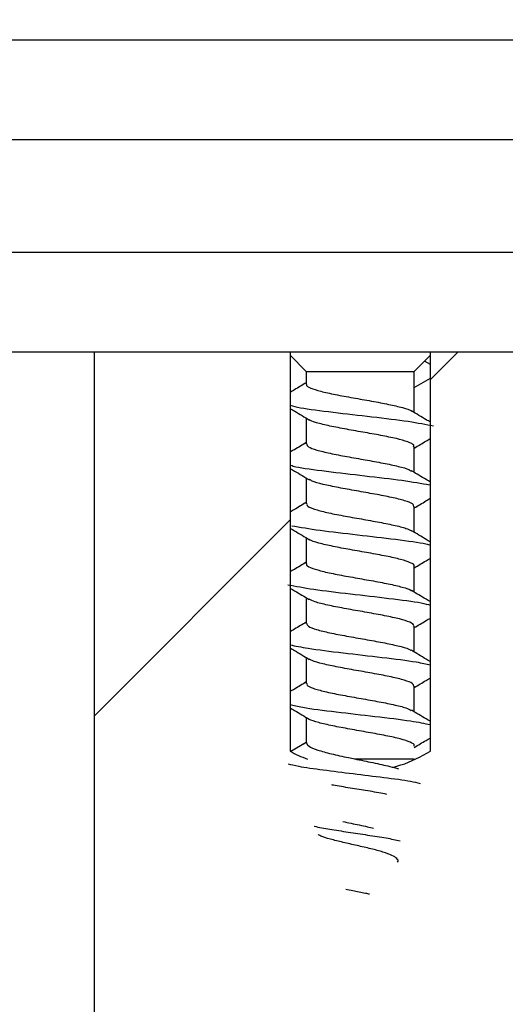
# Model space of a CAD drawing. Units: millimetres. Extents: x 50 to 2050, y 50 to 1435.
# Drawn here: x 939 to 953, y 887 to 917 of the extents above; entities that cross this region are included whole.
import ezdxf

# ---------------------------------------------------------------- set-up
doc = ezdxf.new("R2010")
doc.units = ezdxf.units.MM
doc.header["$LTSCALE"] = 5
doc.layers.add('FORMAT', color=7, linetype='Continuous')

msp = doc.modelspace()

# ---------------------------------------------------------------- hatches: boundary and pattern name
at = {"layer": 'FORMAT', "linetype": 'Continuous', "lineweight": 18}
h = msp.add_hatch(dxfattribs=at)
h.set_pattern_fill('ANSI31', color=256, scale=5, style=0)
edge = h.paths.add_edge_path(flags=0)
edge.add_line((1200.023, 917.007), (1074.479, 917.007))
edge.add_line((1074.479, 917.007), (1074.479, 910.007))
edge.add_line((1074.479, 910.007), (966.979, 910.007))
edge.add_line((966.979, 910.007), (966.979, 907.007))
edge.add_line((966.979, 907.007), (951.089, 907.007))
edge.add_line((951.089, 907.007), (951.089, 895.007))
edge.add_spline(control_points=[(951.089, 895.007), (950.798, 894.86), (950.504, 894.718), (950.201, 894.595), (949.868, 894.461), (949.517, 894.347), (949.159, 894.318), (948.872, 894.295), (948.578, 894.333), (948.301, 894.408), (947.89, 894.519), (947.498, 894.698), (947.116, 894.884), (947.033, 894.925), (946.951, 894.966), (946.869, 895.007)], knot_values=[0.006464, 0.006464, 0.006464, 0.006464, 0.007442, 0.007442, 0.007442, 0.008523, 0.008523, 0.008523, 0.009389, 0.009389, 0.009389, 0.010662, 0.010662, 0.010662, 0.010936, 0.010936, 0.010936, 0.010936], weights=[1, 1, 1, 1, 1, 1, 1, 1, 1, 1, 1, 1, 1, 1, 1, 1], degree=3, periodic=0)
edge.add_line((946.869, 895.007), (946.869, 907.007))
edge.add_line((946.869, 907.007), (940.979, 907.007))
edge.add_line((940.979, 907.007), (940.979, 855.007))
edge.add_line((940.979, 855.007), (640.979, 855.007))
edge.add_line((640.979, 855.007), (640.979, 907.007))
edge.add_line((640.979, 907.007), (635.089, 907.007))
edge.add_line((635.089, 907.007), (635.089, 895.007))
edge.add_spline(control_points=[(635.089, 895.007), (634.798, 894.86), (634.504, 894.718), (634.201, 894.595), (633.868, 894.461), (633.517, 894.347), (633.159, 894.318), (632.872, 894.295), (632.578, 894.333), (632.301, 894.408), (631.89, 894.519), (631.498, 894.698), (631.116, 894.884), (631.033, 894.925), (630.951, 894.966), (630.869, 895.007)], knot_values=[0.006464, 0.006464, 0.006464, 0.006464, 0.007442, 0.007442, 0.007442, 0.008523, 0.008523, 0.008523, 0.009389, 0.009389, 0.009389, 0.010662, 0.010662, 0.010662, 0.010936, 0.010936, 0.010936, 0.010936], weights=[1, 1, 1, 1, 1, 1, 1, 1, 1, 1, 1, 1, 1, 1, 1, 1], degree=3, periodic=0)
edge.add_line((630.869, 895.007), (630.869, 907.007))
edge.add_line((630.869, 907.007), (614.979, 907.007))
edge.add_line((614.979, 907.007), (614.979, 910.007))
edge.add_line((614.979, 910.007), (544.479, 910.007))
edge.add_line((544.479, 910.007), (544.479, 917.007))
edge.add_line((544.479, 917.007), (541.467, 917.007))
edge.add_spline(control_points=[(541.467, 917.007), (541.503, 906.501), (541.829, 889.527), (560.38, 850.416), (631.946, 849.868), (707.544, 848.269), (785.46, 839.751), (852.074, 838.78), (916.19, 837.607), (980.805, 838.529), (1042.173, 840.181), (1098.539, 842.452), (1142.624, 841.9), (1185.96, 851.666), (1198.535, 886.023), (1200.082, 908.939), (1200.023, 917.007)], knot_values=[0.057842, 0.057842, 0.057842, 0.057842, 0.078277, 0.092471, 0.134622, 0.194096, 0.246136, 0.281915, 0.321713, 0.368563, 0.405349, 0.439113, 0.475941, 0.490756, 0.519824, 0.535448, 0.535448, 0.535448, 0.535448], weights=[1, 1, 1, 1, 1, 1, 1, 1, 1, 1, 1, 1, 1, 1, 1, 1, 1], degree=3, periodic=0)

# ---------------------------------------------------------------- linework, layer by layer
at = {"color": 7, "linetype": 'Continuous', "lineweight": 25}
for p, q in [((725.979, 916.404), (1061.979, 916.404)), ((725.979, 913.404), (1061.979, 913.404)), ((958.979, 910.007), (622.979, 910.007)), ((958.979, 907.007), (622.979, 907.007)), ((940.979, 855.007), (940.979, 907.007)), ((946.869, 907.007), (946.869, 895.007)), ((951.089, 895.007), (951.089, 907.007)), ((946.869, 906.918), (947.354, 906.432)), ((950.604, 906.432), (951.089, 906.918)), ((951.089, 906.638), (950.912, 906.741)), ((947.354, 906.432), (947.354, 906.049)), ((947.354, 906.432), (950.604, 906.432)), ((950.604, 905.191), (950.604, 906.432)), ((950.604, 905.945), (951.089, 906.227)), ((947.354, 905.025), (947.354, 904.249)), ((950.604, 903.391), (950.604, 904.167)), ((947.354, 903.225), (947.354, 902.449)), ((950.604, 901.591), (950.604, 902.367)), ((947.354, 901.425), (947.354, 900.648)), ((950.604, 899.791), (950.604, 900.567)), ((947.354, 899.625), (947.354, 898.849)), ((950.604, 897.991), (950.604, 898.767)), ((947.354, 897.825), (947.354, 897.049)), ((950.604, 896.191), (950.604, 896.967)), ((947.354, 896.025), (947.354, 895.265)), ((947.354, 895.27), (946.887, 894.998)), ((947.354, 895.275), (947.266, 895.219)), ((948.805, 894.778), (950.604, 894.778))]:
    msp.add_line(p, q, dxfattribs=at)
at = {"color": 7, "linetype": 'Continuous', "lineweight": 18}
msp.add_open_spline([(1200.023, 917.007), (1200.012, 914.72), (1199.989, 910.132), (1199.534, 903.213), (1198.705, 896.21), (1197.438, 889.107), (1195.698, 881.973), (1193.405, 874.968), (1190.496, 868.295), (1186.98, 862.295), (1182.841, 857.13), (1178.077, 852.91), (1172.529, 849.761), (1166.452, 847.559), (1160.063, 846.022), (1153.542, 844.913), (1147.01, 844.028), (1138.162, 843.118), (1126.992, 842.444), (1113.503, 842.122), (1092.458, 841.951), (1063.805, 841.097), (1025.261, 839.69), (984.384, 838.69), (941.21, 837.948), (903.256, 837.951), (870.546, 838.433), (843.084, 838.886), (815.602, 839.365), (788.07, 840.525), (760.575, 842.672), (735.171, 844.93), (711.953, 846.794), (690.854, 848.025), (669.682, 848.872), (648.054, 849.413), (625.622, 849.821), (607.801, 849.879), (594.963, 850.65), (587.533, 851.462), (580.356, 852.736), (573.525, 854.594), (567.135, 857.157), (561.286, 860.56), (556.092, 864.928), (551.762, 870.323), (548.281, 876.459), (545.583, 883.012), (543.653, 889.724), (542.436, 896.452), (541.78, 903.168), (541.504, 910.018), (541.48, 914.635), (541.467, 917.007)], degree=3, knots=[0, 0, 0, 0, 0.0091174, 0.0182908, 0.0276236, 0.0372215, 0.0470382, 0.0568771, 0.0665703, 0.0760063, 0.0845182, 0.0928595, 0.101219, 0.1097821, 0.1185496, 0.1273856, 0.1361449, 0.1448257, 0.1628424, 0.180739, 0.1986132, 0.2467464, 0.2950157, 0.3523824, 0.4097613, 0.4671637, 0.5036894, 0.5401818, 0.5766633, 0.6132687, 0.6500249, 0.6866005, 0.7149494, 0.7428843, 0.7708548, 0.7994209, 0.8291376, 0.8603066, 0.8704427, 0.8803972, 0.890089, 0.8994754, 0.9085699, 0.917463, 0.9263411, 0.9354677, 0.9448843, 0.9543773, 0.9636583, 0.9726763, 0.9815954, 0.9905412, 1, 1, 1, 1], dxfattribs=at)
at = {"color": 7, "linetype": 'Continuous', "lineweight": 25}
for points, knots in [([(947.354, 906.091), (947.235, 906.02), (947.074, 905.923), (946.911, 905.827), (946.869, 905.802)], [0, 0, 0, 0, 0.738067, 1, 1, 1, 1]), ([(947.369, 906.049), (947.364, 906.042), (947.336, 906.003), (947.469, 905.931), (947.766, 905.833), (948.22, 905.735), (948.758, 905.637), (949.322, 905.539), (949.851, 905.44), (950.26, 905.342), (950.492, 905.273), (950.522, 905.236), (950.525, 905.232)], [0, 0, 0, 0, 0.023353, 0.143556, 0.263758, 0.383962, 0.504169, 0.624377, 0.744584, 0.864789, 0.984993, 1, 1, 1, 1]), ([(946.869, 905.414), (946.962, 905.389), (947.226, 905.319), (948.151, 905.204), (949.333, 905.067), (950.493, 904.93), (950.95, 904.839), (951.179, 904.794)], [0, 0, 0, 0, 0.119341, 0.3395, 0.559681, 0.779853, 1, 1, 1, 1]), ([(946.869, 905.314), (946.914, 905.287), (947.108, 905.173), (947.301, 905.057), (947.449, 904.968)], [0, 0, 0, 0, 0.233247, 1, 1, 1, 1]), ([(951.089, 904.902), (951.047, 904.927), (950.857, 905.038), (950.669, 905.152), (950.523, 905.24)], [0, 0, 0, 0, 0.222962, 1, 1, 1, 1]), ([(950.58, 904.167), (950.586, 904.182), (950.602, 904.229), (950.428, 904.31), (950.087, 904.408), (949.605, 904.506), (949.054, 904.604), (948.493, 904.702), (947.993, 904.801), (947.612, 904.893), (947.495, 904.952), (947.442, 904.979)], [0, 0, 0, 0, 0.054638, 0.175477, 0.296316, 0.417158, 0.538, 0.658842, 0.779682, 0.900519, 1, 1, 1, 1]), ([(947.354, 904.291), (947.235, 904.219), (947.073, 904.122), (946.911, 904.026), (946.869, 904.002)], [0, 0, 0, 0, 0.740442, 1, 1, 1, 1]), ([(950.604, 904.125), (950.72, 904.195), (950.882, 904.292), (951.044, 904.387), (951.089, 904.414)], [0, 0, 0, 0, 0.721857, 1, 1, 1, 1]), ([(947.366, 904.249), (947.374, 904.221), (947.393, 904.16), (947.649, 904.067), (948.053, 903.968), (948.57, 903.87), (949.132, 903.772), (949.68, 903.674), (950.136, 903.576), (950.432, 903.494), (950.496, 903.446), (950.516, 903.43)], [0, 0, 0, 0, 0.10266, 0.222517, 0.342375, 0.462231, 0.582084, 0.701938, 0.821792, 0.941646, 1, 1, 1, 1]), ([(946.869, 903.514), (946.914, 903.487), (947.108, 903.373), (947.3, 903.257), (947.449, 903.168)], [0, 0, 0, 0, 0.23163, 1, 1, 1, 1]), ([(946.892, 903.607), (946.937, 903.593), (947.129, 903.533), (947.949, 903.429), (949.106, 903.292), (950.303, 903.156), (950.815, 903.065), (951.071, 903.019)], [0, 0, 0, 0, 0.071068, 0.303265, 0.535475, 0.767727, 1, 1, 1, 1]), ([(951.089, 903.101), (951.047, 903.126), (950.857, 903.238), (950.669, 903.352), (950.522, 903.44)], [0, 0, 0, 0, 0.2222554, 1, 1, 1, 1]), ([(950.588, 902.367), (950.583, 902.393), (950.571, 902.452), (950.33, 902.543), (949.935, 902.641), (949.423, 902.739), (948.862, 902.838), (948.311, 902.936), (947.848, 903.034), (947.544, 903.115), (947.475, 903.164), (947.452, 903.179)], [0, 0, 0, 0, 0.095786, 0.2166, 0.337413, 0.458225, 0.579037, 0.699852, 0.820668, 0.941486, 1, 1, 1, 1]), ([(950.604, 902.325), (950.721, 902.395), (950.882, 902.492), (951.044, 902.588), (951.089, 902.614)], [0, 0, 0, 0, 0.724716, 1, 1, 1, 1]), ([(947.354, 902.491), (947.235, 902.419), (947.073, 902.322), (946.911, 902.226), (946.869, 902.201)], [0, 0, 0, 0, 0.739321, 1, 1, 1, 1]), ([(947.378, 902.449), (947.373, 902.432), (947.361, 902.382), (947.546, 902.3), (947.899, 902.202), (948.386, 902.103), (948.94, 902.005), (949.5, 901.907), (949.994, 901.809), (950.362, 901.718), (950.47, 901.66), (950.517, 901.634)], [0, 0, 0, 0, 0.062204, 0.182669, 0.303132, 0.423597, 0.544063, 0.664531, 0.784999, 0.905466, 1, 1, 1, 1]), ([(946.869, 901.714), (946.913, 901.688), (947.107, 901.574), (947.299, 901.458), (947.447, 901.369)], [0, 0, 0, 0, 0.229507, 1, 1, 1, 1]), ([(946.914, 901.79), (947.177, 901.745), (947.701, 901.654), (948.905, 901.517), (950.056, 901.381), (950.865, 901.276), (951.047, 901.217), (951.089, 901.203)], [0, 0, 0, 0, 0.232455, 0.464883, 0.697303, 0.929746, 1, 1, 1, 1]), ([(951.089, 901.301), (951.047, 901.327), (950.856, 901.439), (950.667, 901.553), (950.52, 901.641)], [0, 0, 0, 0, 0.223546, 1, 1, 1, 1]), ([(950.593, 900.567), (950.597, 900.572), (950.627, 900.609), (950.502, 900.678), (950.217, 900.776), (949.77, 900.875), (949.235, 900.973), (948.671, 901.071), (948.139, 901.169), (947.721, 901.267), (947.479, 901.338), (947.444, 901.376), (947.439, 901.381)], [0, 0, 0, 0, 0.015736, 0.136337, 0.25694, 0.377544, 0.498146, 0.618747, 0.739347, 0.859945, 0.980544, 1, 1, 1, 1]), ([(950.604, 900.525), (950.721, 900.595), (950.883, 900.692), (951.045, 900.788), (951.089, 900.814)], [0, 0, 0, 0, 0.728244, 1, 1, 1, 1]), ([(947.354, 900.691), (947.235, 900.62), (947.074, 900.523), (946.912, 900.427), (946.869, 900.402)], [0, 0, 0, 0, 0.73626, 1, 1, 1, 1]), ([(947.368, 900.648), (947.363, 900.643), (947.334, 900.604), (947.465, 900.533), (947.759, 900.435), (948.211, 900.337), (948.748, 900.239), (949.312, 900.141), (949.842, 900.042), (950.253, 899.944), (950.487, 899.875), (950.518, 899.838), (950.522, 899.835)], [0, 0, 0, 0, 0.021199, 0.14178, 0.262363, 0.382946, 0.503528, 0.624108, 0.744687, 0.865264, 0.985843, 1, 1, 1, 1]), ([(946.802, 900.016), (947.038, 899.97), (947.508, 899.879), (948.678, 899.742), (949.855, 899.606), (950.758, 899.492), (951.006, 899.424), (951.089, 899.401)], [0, 0, 0, 0, 0.2221884, 0.4444083, 0.6665999, 0.8887547, 1, 1, 1, 1]), ([(946.869, 899.914), (946.913, 899.888), (947.105, 899.774), (947.297, 899.659), (947.445, 899.57)], [0, 0, 0, 0, 0.227338, 1, 1, 1, 1]), ([(951.089, 899.502), (951.046, 899.527), (950.855, 899.64), (950.665, 899.754), (950.518, 899.842)], [0, 0, 0, 0, 0.225662, 1, 1, 1, 1]), ([(950.58, 898.767), (950.585, 898.783), (950.601, 898.831), (950.424, 898.912), (950.079, 899.01), (949.596, 899.108), (949.044, 899.206), (948.483, 899.304), (947.984, 899.402), (947.605, 899.495), (947.49, 899.555), (947.438, 899.582)], [0, 0, 0, 0, 0.056697, 0.177148, 0.297596, 0.418047, 0.538499, 0.658951, 0.779405, 0.899858, 1, 1, 1, 1]), ([(950.604, 898.725), (950.722, 898.796), (950.883, 898.893), (951.045, 898.988), (951.089, 899.014)], [0, 0, 0, 0, 0.731376, 1, 1, 1, 1]), ([(947.354, 898.891), (947.236, 898.82), (947.074, 898.723), (946.912, 898.627), (946.869, 898.602)], [0, 0, 0, 0, 0.732879, 1, 1, 1, 1]), ([(947.367, 898.849), (947.375, 898.821), (947.392, 898.761), (947.643, 898.668), (948.044, 898.57), (948.559, 898.472), (949.122, 898.374), (949.67, 898.276), (950.128, 898.178), (950.426, 898.097), (950.491, 898.048), (950.511, 898.033)], [0, 0, 0, 0, 0.100838, 0.221138, 0.341436, 0.461734, 0.582032, 0.702332, 0.822634, 0.942937, 1, 1, 1, 1]), ([(946.869, 898.209), (947.031, 898.174), (947.402, 898.094), (948.458, 897.967), (949.644, 897.831), (950.64, 897.709), (950.961, 897.633), (951.089, 897.603)], [0, 0, 0, 0, 0.17369, 0.398907, 0.624147, 0.849378, 1, 1, 1, 1]), ([(946.869, 898.114), (946.912, 898.088), (947.104, 897.975), (947.295, 897.86), (947.443, 897.771)], [0, 0, 0, 0, 0.226082, 1, 1, 1, 1]), ([(950.589, 896.967), (950.583, 896.994), (950.569, 897.053), (950.324, 897.145), (949.926, 897.243), (949.413, 897.341), (948.852, 897.439), (948.302, 897.537), (947.84, 897.636), (947.537, 897.717), (947.469, 897.766), (947.447, 897.783)], [0, 0, 0, 0, 0.097627, 0.217981, 0.338336, 0.458689, 0.579039, 0.69939, 0.81974, 0.940092, 1, 1, 1, 1]), ([(951.089, 897.702), (951.045, 897.727), (950.854, 897.84), (950.664, 897.955), (950.517, 898.043)], [0, 0, 0, 0, 0.227774, 1, 1, 1, 1]), ([(950.604, 896.925), (950.722, 896.996), (950.883, 897.093), (951.046, 897.188), (951.089, 897.214)], [0, 0, 0, 0, 0.732344, 1, 1, 1, 1]), ([(947.354, 897.091), (947.236, 897.02), (947.075, 896.923), (946.913, 896.827), (946.869, 896.802)], [0, 0, 0, 0, 0.730068, 1, 1, 1, 1]), ([(947.378, 897.049), (947.373, 897.032), (947.359, 896.983), (947.542, 896.902), (947.891, 896.803), (948.376, 896.705), (948.929, 896.607), (949.49, 896.509), (949.985, 896.411), (950.355, 896.32), (950.465, 896.262), (950.513, 896.236)], [0, 0, 0, 0, 0.06015, 0.180981, 0.301812, 0.422645, 0.54348, 0.664313, 0.785144, 0.905973, 1, 1, 1, 1]), ([(946.869, 896.413), (946.981, 896.385), (947.277, 896.312), (948.242, 896.193), (949.426, 896.056), (950.511, 895.928), (950.909, 895.845), (951.089, 895.808)], [0, 0, 0, 0, 0.138637, 0.364065, 0.589487, 0.814942, 1, 1, 1, 1]), ([(946.869, 896.314), (946.912, 896.288), (947.104, 896.175), (947.295, 896.06), (947.443, 895.971)], [0, 0, 0, 0, 0.226928, 1, 1, 1, 1]), ([(950.592, 895.167), (950.596, 895.172), (950.625, 895.21), (950.498, 895.28), (950.21, 895.378), (949.761, 895.476), (949.225, 895.574), (948.661, 895.673), (948.13, 895.771), (947.714, 895.869), (947.474, 895.94), (947.441, 895.978), (947.436, 895.983)], [0, 0, 0, 0, 0.017906, 0.138147, 0.258387, 0.37863, 0.498874, 0.61912, 0.739366, 0.859609, 0.979851, 1, 1, 1, 1]), ([(951.089, 895.901), (951.045, 895.927), (950.853, 896.041), (950.663, 896.155), (950.516, 896.244)], [0, 0, 0, 0, 0.229457, 1, 1, 1, 1]), ([(950.604, 895.125), (950.722, 895.195), (950.883, 895.292), (951.045, 895.388), (951.089, 895.414)], [0, 0, 0, 0, 0.729707, 1, 1, 1, 1]), ([(947.354, 895.27), (947.369, 895.233), (947.399, 895.158), (947.676, 895.044), (948.092, 894.93), (948.5, 894.841), (948.745, 894.791), (948.805, 894.778)], [0, 0, 0, 0, 0.228814, 0.458618, 0.690977, 0.923379, 1, 1, 1, 1]), ([(946.869, 895.007), (946.95, 894.965), (947.12, 894.876), (947.299, 894.809), (947.392, 894.773)], [0, 0, 0, 0, 0.481176, 1, 1, 1, 1]), ([(949.95, 894.529), (950.034, 894.549), (950.436, 894.648), (950.801, 894.849), (951.089, 895.007)], [0, 0, 0, 0, 0.210025, 1, 1, 1, 1]), ([(946.804, 894.633), (946.901, 894.608), (947.14, 894.546), (947.847, 894.45), (948.762, 894.334), (949.702, 894.22), (950.437, 894.125), (950.69, 894.063), (950.779, 894.041)], [0, 0, 0, 0, 0.129986, 0.319831, 0.510797, 0.70309, 0.895927, 1, 1, 1, 1]), ([(948.805, 894.778), (948.99, 894.74), (949.361, 894.665), (949.834, 894.565), (950.045, 894.503), (950.129, 894.479)], [0, 0, 0, 0, 0.3763935, 0.7527818, 1, 1, 1, 1]), ([(949.782, 893.712), (949.758, 893.717), (949.598, 893.752), (949.203, 893.814), (948.677, 893.902), (948.291, 893.961), (948.139, 893.993), (948.123, 893.996)], [0, 0, 0, 0, 0.0531991, 0.3556492, 0.6588794, 0.9644, 1, 1, 1, 1]), ([(947.592, 892.751), (947.742, 892.722), (948.044, 892.664), (948.613, 892.578), (949.199, 892.488), (949.768, 892.404), (950.044, 892.344), (950.178, 892.315)], [0, 0, 0, 0, 0.20013, 0.402033, 0.604886, 0.809634, 1, 1, 1, 1]), ([(948.455, 892.895), (948.536, 892.877), (948.769, 892.826), (949.106, 892.759), (949.318, 892.711), (949.379, 892.698)], [0, 0, 0, 0, 0.2738294, 0.7897436, 1, 1, 1, 1]), ([(950.099, 891.677), (950.099, 891.677), (950.134, 891.712), (950.088, 891.78), (949.945, 891.879), (949.667, 891.978), (949.3, 892.076), (948.878, 892.173), (948.447, 892.27), (948.066, 892.365), (947.803, 892.444), (947.732, 892.491), (947.708, 892.507)], [0, 0, 0, 0, 0.000349, 0.107778, 0.218497, 0.33171, 0.447738, 0.5663, 0.687158, 0.810483, 0.935861, 1, 1, 1, 1]), ([(948.542, 890.859), (948.612, 890.844), (948.803, 890.805), (949.057, 890.759), (949.218, 890.725), (949.26, 890.716)], [0, 0, 0, 0, 0.297475, 0.817444, 1, 1, 1, 1])]:
    msp.add_open_spline(points, degree=3, knots=knots, dxfattribs=at)

doc.saveas('drawing.dxf')
